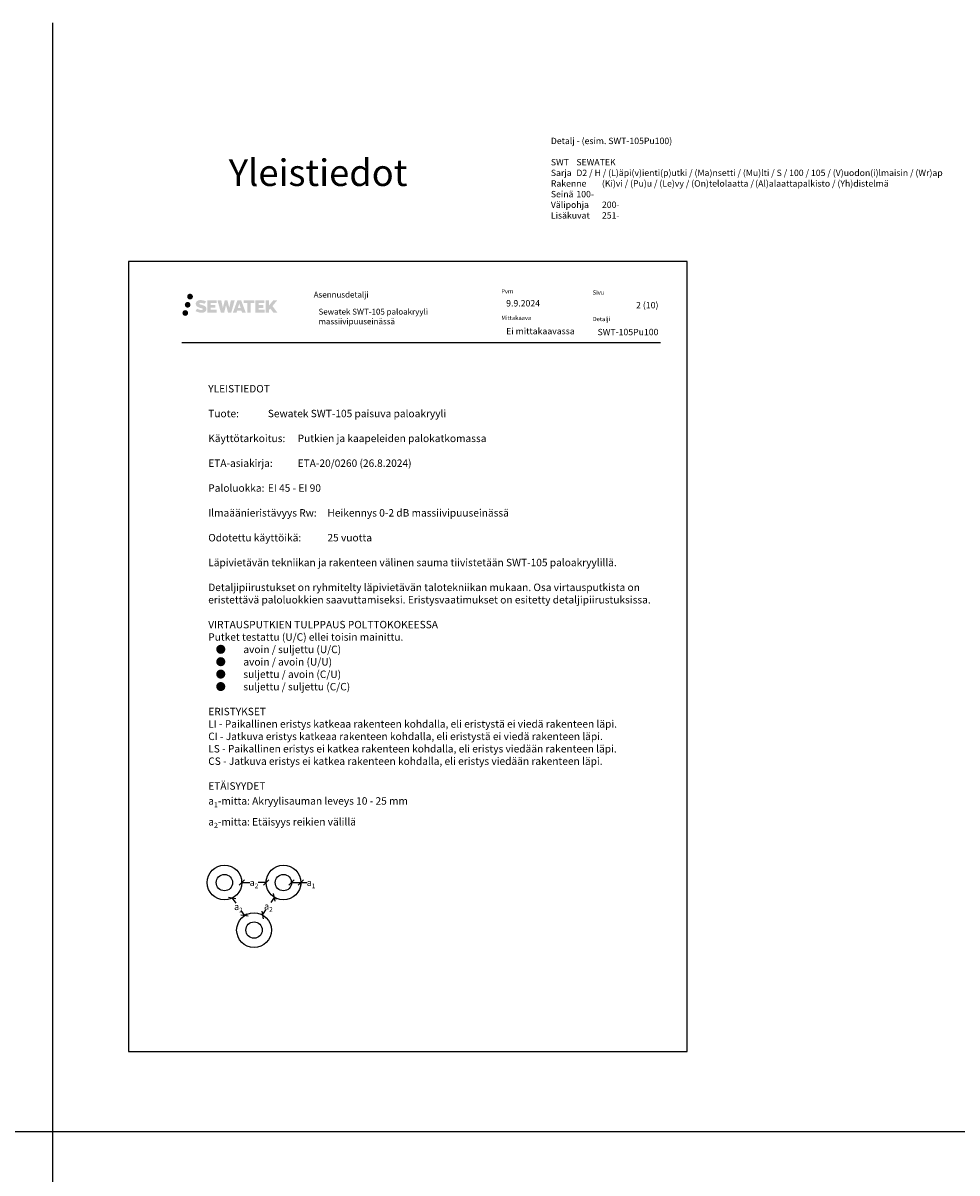
# Model space of a CAD drawing. Units: millimetres. Extents: x -1602 to 10653, y -2395 to 3923.
# Drawn here: x 1144 to 2899, y 1761 to 3923 of the extents above; entities that cross this region are included whole.
import ezdxf

# ---------------------------------------------------------------- set-up
doc = ezdxf.new("R2010")
doc.units = ezdxf.units.MM
doc.header["$LTSCALE"] = 5
doc.header["$MEASUREMENT"] = 0
doc.linetypes.add('DASHDOT', pattern=[9, 5, -2, 0, -2])
doc.layers.get('Defpoints').update_dxf_attribs({"color": 253})
doc.layers.add('Sewatek', color=7, linetype='Continuous')
doc.styles.add('_Mittaviivat', font='verdana.ttf', dxfattribs={"height": 9})
doc.styles.add('_Teksti 11', font='verdana.ttf', dxfattribs={"height": 11})
doc.styles.add('_Teksti 12', font='verdana.ttf', dxfattribs={"height": 12})
doc.styles.add('_Teksti 14', font='verdana.ttf', dxfattribs={"height": 14})
doc.styles.add('_Teksti 8', font='verdana.ttf', dxfattribs={"height": 8})
doc.styles.add('Teksti', font='simplex.shx', dxfattribs={"width": 0.8})
doc.styles.add('Teksti 50', font='simplex.shx', dxfattribs={"width": 0.8, "height": 50})
doc.dimstyles.new('Mitta 2', dxfattribs={"dimtxt": 10, "dimasz": 10, "dimexe": 5, "dimexo": 0, "dimgap": 4, "dimtad": 0, "dimtih": 1, "dimtoh": 1, "dimdec": 4, "dimzin": 0, "dimdsep": 46, "dimtxsty": 'Teksti', "dimblk": 'OBLIQUE', "dimcen": 0, "dimclrd": 256, "dimclre": 256, "dimclrt": 256, "dimadec": 0, "dimazin": 0, "dimtfac": 1, "dimtdec": 4, "dimtofl": 0, "dimtmove": 0, "dimatfit": 3, "dimldrblk": 'OBLIQUE', "dimfxl": 10, "dimfxlon": 1, "dimtolj": 1, "dimtzin": 0, "dimlwd": -1, "dimlwe": -1, "dimarcsym": 0})

# ---------------------------------------------------------------- blocks, each defined once
blk = doc.blocks.new('_Oblique')
at = {"color": 0, "linetype": 'ByBlock', "lineweight": -2}
blk.add_line((-0.5, -0.5), (0.5, 0.5), dxfattribs=at)
blk = doc.blocks.new('*D263')
at = {"layer": 'Defpoints', "color": 0}
for p in [(1554.7, 2306.7), (1600.3, 2306.7), (1600.3, 2306.7)]:
    blk.add_point(p, dxfattribs=at)
at = {"layer": 'Sewatek'}
for p, q in [((1554.7, 2306.7), (1554.7, 2311.7)), ((1554.7, 2306.7), (1569.8, 2306.7)), ((1600.3, 2306.7), (1585.3, 2306.7)), ((1600.3, 2306.7), (1600.3, 2311.7))]:
    blk.add_line(p, q, dxfattribs=at)
at = {"layer": 'Sewatek', "xscale": 10, "yscale": 10, "zscale": 10, "rotation": 180}
blk.add_blockref('_Oblique', (1554.7, 2306.7), dxfattribs=at)
at = {"layer": 'Sewatek', "xscale": 10, "yscale": 10, "zscale": 10}
blk.add_blockref('_Oblique', (1600.3, 2306.7), dxfattribs=at)
at = {"layer": 'Sewatek', "insert": (1577.5, 2306.7), "char_height": 9, "attachment_point": 5, "style": '_Mittaviivat'}
blk.add_mtext('\\A1;{\\H1.4x;a\\H0.7x;\\S^ 2;}', dxfattribs=at)
blk = doc.blocks.new('*D264')
at = {"layer": 'Defpoints', "color": 0}
for p in [(1536.6, 2277.5), (1560, 2245.2), (1560, 2245.2)]:
    blk.add_point(p, dxfattribs=at)
at = {"layer": 'Sewatek'}
for p, q in [((1536.6, 2277.5), (1540.6, 2280.4)), ((1536.6, 2277.5), (1543.3, 2268.3)), ((1560, 2245.2), (1553.3, 2254.4)), ((1560, 2245.2), (1564.1, 2248.1))]:
    blk.add_line(p, q, dxfattribs=at)
at = {"layer": 'Sewatek', "xscale": 10, "yscale": 10, "zscale": 10}
for p, rotation in [((1536.6, 2277.5), 125.9605171966397), ((1560, 2245.2), 305.9605171966397)]:
    blk.add_blockref('_Oblique', p, dxfattribs=dict(at, rotation=rotation))
at = {"layer": 'Sewatek', "insert": (1548.3, 2261.3), "char_height": 9, "attachment_point": 5, "style": '_Mittaviivat'}
blk.add_mtext('\\A1;{\\H1.4x;a\\H0.7x;\\S^ 2;}', dxfattribs=at)
blk = doc.blocks.new('*D265')
at = {"layer": 'Defpoints', "color": 0}
for p in [(1615.8, 2279), (1593.7, 2245.8), (1593.7, 2245.8)]:
    blk.add_point(p, dxfattribs=at)
at = {"layer": 'Sewatek'}
for p, q in [((1615.8, 2279), (1609.3, 2269.4)), ((1615.8, 2279), (1619.9, 2276.2)), ((1593.7, 2245.8), (1600.1, 2255.5)), ((1593.7, 2245.8), (1597.8, 2243.1))]:
    blk.add_line(p, q, dxfattribs=at)
at = {"layer": 'Sewatek', "xscale": 10, "yscale": 10, "zscale": 10}
for p, rotation in [((1615.8, 2279), 56.30993247403453), ((1593.7, 2245.8), 236.3099324740346)]:
    blk.add_blockref('_Oblique', p, dxfattribs=dict(at, rotation=rotation))
at = {"layer": 'Sewatek', "insert": (1604.7, 2262.4), "char_height": 9, "attachment_point": 5, "style": '_Mittaviivat'}
blk.add_mtext('\\A1;{\\H1.4x;a\\H0.7x;\\S^ 2;}', dxfattribs=at)
blk = doc.blocks.new('*D272')
at = {"layer": 'Defpoints', "color": 0}
for p in [(1648.2, 2306.7), (1665.6, 2306.7), (1665.6, 2306.7)]:
    blk.add_point(p, dxfattribs=at)
at = {"layer": 'Sewatek'}
for p, q in [((1648.2, 2306.7), (1648.2, 2311.7)), ((1648.2, 2306.7), (1665.6, 2306.7)), ((1665.6, 2306.7), (1665.6, 2301.7)), ((1665.6, 2306.7), (1677.8, 2306.7))]:
    blk.add_line(p, q, dxfattribs=at)
at = {"layer": 'Sewatek', "xscale": 10, "yscale": 10, "zscale": 10, "rotation": 180}
blk.add_blockref('_Oblique', (1648.2, 2306.7), dxfattribs=at)
at = {"layer": 'Sewatek', "xscale": 10, "yscale": 10, "zscale": 10}
blk.add_blockref('_Oblique', (1665.6, 2306.7), dxfattribs=at)
at = {"layer": 'Sewatek', "insert": (1684.9, 2306.7), "char_height": 9, "attachment_point": 5, "style": '_Mittaviivat'}
blk.add_mtext('\\A1;\\A1;{\\H1.4x;a{\\H0.7x;\\S^ 1;}}', dxfattribs=at)

msp = doc.modelspace()

# ---------------------------------------------------------------- hatches: boundary and pattern name
at = {"layer": 'Sewatek', "ltscale": 0.5, "true_color": 0xda1884, "transparency": 33554687}
h = msp.add_hatch(color=222, dxfattribs=at)
h.dxf.hatch_style = 1
h.paths.add_polyline_path([(1458.28537, 3392.7742, 1), (1447.63754, 3392.7742, 1)])
at = {"layer": 'Sewatek', "ltscale": 0.5, "true_color": 0x002d72, "transparency": 33554687}
h = msp.add_hatch(color=166, dxfattribs=at)
h.dxf.hatch_style = 1
h.paths.add_polyline_path([(1452.02278, 3408.23776, 1), (1462.85931, 3408.23776, 1)])
h = msp.add_hatch(color=166, dxfattribs=at)
h.dxf.hatch_style = 1
h.paths.add_polyline_path([(1487.74005, 3387.37311), (1486.81449, 3388.87542), (1485.92722, 3389.7371), (1485.09114, 3390.51346), (1484.00316, 3391.11135), (1482.95866, 3391.57367), (1481.72581, 3392.05311), (1479.19774, 3392.74554), (1477.23394, 3393.29785), (1475.61381, 3393.96064), (1475.17195, 3394.41477), (1474.98785, 3395.34757), (1475.29469, 3395.83852), (1476.1293, 3396.36629), (1477.88445, 3396.59459), (1480.33527, 3396.18611), (1482.75468, 3395.43202), (1484.76561, 3394.67792), (1487.53167, 3399.26795), (1485.82783, 3399.97548), (1484.91815, 3400.30759), (1483.59902, 3400.70981), (1481.87083, 3401.13095), (1479.44432, 3401.54865), (1477.92808, 3401.68688), (1476.3372, 3401.68688), (1474.37803, 3401.42947), (1472.62592, 3400.93295), (1471.32858, 3400.21221), (1470.2875, 3399.41138), (1469.53472, 3398.69063), (1468.99951, 3397.85046), (1468.61532, 3397.10514), (1468.25304, 3395.6875), (1468.25304, 3393.95483), (1468.44205, 3393.057), (1468.74117, 3392.02584), (1469.5219, 3390.79401), (1470.38939, 3389.96122), (1471.44772, 3389.05904), (1472.25695, 3388.58119), (1473.58271, 3388.01983), (1475.95953, 3387.18376), (1478.47967, 3386.52685), (1480.03237, 3386.03716), (1480.68131, 3385.67324), (1481.12905, 3385.32943), (1481.45344, 3384.75829), (1481.45344, 3384.23153), (1481.33608, 3383.94801), (1481.01669, 3383.58131), (1480.30696, 3383.20278), (1479.36064, 3383.00169), (1478.07128, 3383.00169), (1476.71095, 3383.27376), (1475.03124, 3383.6996), (1473.30421, 3384.32653), (1471.88473, 3384.88249), (1470.61903, 3385.5804), (1467.76219, 3381.12989), (1468.90474, 3380.45475), (1470.32773, 3379.83155), (1471.98961, 3379.19795), (1473.79244, 3378.68028), (1475.34813, 3378.27377), (1477.15397, 3377.98192), (1478.43083, 3377.79039), (1479.67121, 3377.79039), (1480.95847, 3377.9046), (1483.02506, 3378.35161), (1484.27261, 3378.83047), (1485.21772, 3379.37233), (1485.97381, 3380.00241), (1486.51567, 3380.58207), (1487.12054, 3381.40117), (1487.68472, 3382.32743), (1488.0388, 3383.78802), (1488.0388, 3385.70228)])
h.paths.add_polyline_path([(1505.27816, 3392.40541), (1496.37692, 3392.40541), (1496.37692, 3395.97511), (1507.38485, 3395.97511), (1507.38485, 3401.35703), (1490.02301, 3401.35703), (1490.02301, 3378.23801), (1507.54716, 3378.23801), (1507.54716, 3383.48352), (1496.3734, 3383.48352), (1496.3734, 3387.14372), (1505.27816, 3387.14372)])
h.paths.add_polyline_path([(1516.10406, 3401.38322), (1508.91942, 3401.38322), (1515.35857, 3378.22251), (1521.56845, 3378.22251), (1525.1114, 3392.03761), (1528.82675, 3378.23508), (1534.94577, 3378.23508), (1541.43041, 3401.2989), (1534.21916, 3401.2989), (1531.18074, 3387.31194), (1527.66124, 3401.36517), (1522.6973, 3401.36517), (1519.0974, 3387.13321)])
h.paths.add_polyline_path([(1553.50644, 3401.3744), (1546.47278, 3401.3765), (1537.94573, 3378.22333), (1544.80294, 3378.22333), (1545.94018, 3382.07587), (1553.9307, 3382.07587), (1555.13987, 3378.20006), (1562.13066, 3378.20006)])
h.paths.add_polyline_path([(1547.41464, 3386.96366), (1549.93348, 3395.3461), (1552.50986, 3386.96366)], flags=16)
h.paths.add_polyline_path([(1612.26513, 3390.44321), (1621.45642, 3401.36149), (1613.94596, 3401.36149), (1605.88818, 3391.52664), (1605.88818, 3401.36101), (1599.58023, 3401.36101), (1599.58023, 3378.18057), (1605.88124, 3378.18057), (1605.88124, 3383.09251), (1608.20328, 3385.77243), (1614.08772, 3378.12918), (1621.67626, 3378.12918)])
h.paths.add_polyline_path([(1595.1975, 3392.33239), (1586.24472, 3392.33239), (1586.24472, 3396.01424), (1597.28341, 3396.01424), (1597.28341, 3401.36255), (1579.86092, 3401.36255), (1579.86092, 3378.17498), (1597.42511, 3378.17498), (1597.42511, 3383.52309), (1586.2436, 3383.52309), (1586.2436, 3387.10865), (1595.1975, 3387.10865)])
h.paths.add_polyline_path([(1571.45616, 3396.05017), (1577.9633, 3396.05017), (1577.9633, 3401.36595), (1558.49656, 3401.36595), (1558.49656, 3395.99329), (1565.10126, 3395.99329), (1565.10126, 3378.22614), (1571.45616, 3378.22614)])
at = {"layer": 'Sewatek', "ltscale": 0.5, "true_color": 0x05c3de, "transparency": 33554687}
h = msp.add_hatch(color=132, dxfattribs=at)
h.dxf.hatch_style = 1
h.paths.add_polyline_path([(1453.88817, 3377.41007, 1), (1443.08298, 3377.41007, 1)])

# ---------------------------------------------------------------- linework, layer by layer
at = {"layer": 'Sewatek', "color": 3}
for p, q in [((1198.7399, 3922.53989), (1198.7399, -400.86741)), ((-237.52826, 1839.15202), (10652.71542, 1839.15202))]:
    msp.add_line(p, q, dxfattribs=at)
at = {"layer": 'Sewatek', "color": 132, "true_color": 0x05c3de}
msp.add_line((1441.70889, 3322.05525), (2341.70889, 3322.05525), dxfattribs=at)
at = {"layer": 'Sewatek'}
msp.add_lwpolyline([(1341.99997, 1989.15202), (2391.99997, 1989.15202), (2391.99997, 3474.15202), (1341.99997, 3474.15202)], close=True, dxfattribs=at)
for centre, radius in [((1522.09618, 2306.74311), 32.63123), ((1632.96346, 2306.74311), 32.63123), ((1522.09618, 2306.74311), 15.37777), ((1632.96346, 2306.74311), 15.37777), ((1577.68223, 2217.40271), 32.63123), ((1577.68223, 2217.40271), 15.37777)]:
    msp.add_circle(centre, radius, dxfattribs=at)

# ---------------------------------------------------------------- texts
at = {"layer": 'Sewatek', "char_height": 12, "style": '_Teksti 12'}
for s, width, heights, insert, attachment_point in [('\\pxi-6,l6,ql;Detalj - (esim. SWT-105Pu100)\\P\\pxi-8,l8,ql;\\PSWT^ISEWATEK\\PSarja^ID2 / H / (L)äpi(v)ienti(p)utki / (Ma)nsetti / (Mu)lti / S / 100 / 105 / (V)uodon(i)lmaisin / (Wr)ap\\PRakenne^I(Ki)vi / (Pu)u / (Le)vy / (On)telolaatta /^I(Al)alaattapalkisto / (Yh)distelmä\\PSeinä^I100-\\PVälipohja^I200-\\PLisäkuvat^I251-', 1041.489523, [194.95754], (2135.5, 3706.92), 1), ('\\pxqr;SWT-105Pu100', 104.2064661, [15.51885], (2337.70889, 3347.64991), 3)]:
    msp.add_mtext_dynamic_manual_height_columns(s, width=width, gutter_width=50, heights=heights, dxfattribs=dict(at, insert=insert, attachment_point=attachment_point))
at = {"layer": 'Sewatek', "linetype": 'DASHDOT', "ltscale": 10, "insert": (1530.31137, 3666.11898), "char_height": 50, "attachment_point": 1, "style": 'Teksti 50'}
msp.add_mtext_dynamic_manual_height_columns('Yleistiedot', width=550.1588508, gutter_width=1, heights=[133.33333], dxfattribs=at)
at = {"layer": 'Sewatek', "color": 166, "true_color": 0x002d72, "attachment_point": 1, "style": '_Teksti 8'}
for s, insert, char_height, width in [('Asennusdetalji', (1689.8137, 3417.48291), 11, 186.1450889), ('Pvm', (2042.30552, 3422.15655), 8, 21.816), ('Sivu', (2214.04038, 3419.94158), 8, 22.304), ('Mittakaava', (2042.30552, 3372.15655), 8, 58.4), ('Detalji', (2214.04038, 3370.10217), 8, 33.784)]:
    msp.add_mtext(s, dxfattribs=dict(at, insert=insert, char_height=char_height, width=width))
at = {"layer": 'Sewatek'}
for s, insert, char_height, width, attachment_point, style in [('9.9.2024', (2051.55169, 3401.69101), 12, 161.3549956, 1, '_Teksti 12'), ('\\pxqr;2 (10)', (2337.70889, 3398.16559), 12, 71.6920732, 3, '_Teksti 12'), ('{\\T0.95;Sewatek SWT-105 paloakryyli massiivipuuseinässä}', (1698.87779, 3385.43256), 11, 292.141109, 1, '_Teksti 11'), ('Ei mittakaavassa', (2051.55626, 3349.34975), 12, 146.4366896, 1, '_Teksti 12'), ('\\A1;\\pxi-19,l19;YLEISTIEDOT\\P\\PTuote: ^ISewatek SWT-105 paisuva paloakryyli\\P\\PKäyttötarkoitus: ^IPutkien ja kaapeleiden palokatkomassa\\P\\PETA-asiakirja: ^IETA-20/0260 (26.8.2024)\\P\\PPaloluokka: ^IEI 45 - EI 90\\P\\PIlmaäänieristävyys Rw:^IHeikennys 0-2 dB massiivipuuseinässä\\P\\POdotettu käyttöikä: ^I25 vuotta\\P\\P\\pxi0,l0;Läpivietävän tekniikan ja rakenteen välinen sauma tiivistetään SWT-105 paloakryylillä.  \\P\\PDetaljipiirustukset on ryhmitelty läpivietävän talotekniikan mukaan. Osa virtausputkista on eristettävä paloluokkien saavuttamiseksi. Eristysvaatimukset on esitetty detaljipiirustuksissa.\\P\\PVIRTAUSPUTKIEN TULPPAUS POLTTOKOKEESSA \\PPutket testattu (U/C) ellei toisin mainittu.\\P\\pxi-2,l3,t4.71428;●^Iavoin / suljettu (U/C)\\P●^Iavoin / avoin (U/U)\\P●^Isuljettu / avoin (C/U)\\P●^Isuljettu / suljettu (C/C)\\P\\pxi0,l0,t7.71428;\\P\\pxi-3,l3,ql,se1,,t7.71428;ERISTYKSET\\P\\pxi-2,l2,ql,t7.71428;LI - Paikallinen eristys katkeaa rakenteen kohdalla, eli eristystä ei viedä rakenteen läpi.\\PCI - Jatkuva eristys katkeaa rakenteen kohdalla, eli eristystä ei viedä rakenteen läpi.\\PLS - Paikallinen eristys ei katkea rakenteen kohdalla, eli eristys viedään rakenteen läpi.\\PCS - Jatkuva eristys ei katkea rakenteen kohdalla, eli eristys viedään rakenteen läpi.\\P\\PETÄISYYDET\\P\\pxi0,l0,q*,s*,,tz;a{\\H0.7x;\\S^ 1;}-mitta: Akryylisauman leveys 10 - 25 mm\\P\\pxi-3,l3;a{\\H0.7x;\\S^ 2;}-mitta: Etäisyys reikien välillä', (1491.64681, 3242.11732), 14, 857.2178165, 1, '_Teksti 14')]:
    msp.add_mtext(s, dxfattribs=dict(at, insert=insert, char_height=char_height, width=width, attachment_point=attachment_point, style=style))

# ---------------------------------------------------------------- dimensions: what is measured, and where the dimension line sits
dim = msp.add_linear_dim(base=(1600.33229, 2306.68076), p1=(1554.72735, 2306.68076), p2=(1600.33229, 2306.68076), text='{\\H1.4x;a\\H0.7x;\\S^ 2;}', dimstyle='Mitta 2', override={"dimtxt": 12, "dimgap": 0, "dimtxsty": '_Mittaviivat'}, dxfattribs=at)
dim.commit()
dim.dimension.update_dxf_attribs({"geometry": '*D263', "text_midpoint": (1577.52982, 2306.68076)})
dim = msp.add_linear_dim(base=(1665.59469, 2306.65144), p1=(1648.21236, 2306.65144), p2=(1665.59469, 2306.74311), text='\\A1;{\\H1.4x;a{\\H0.7x;\\S^ 1;}}', dimstyle='Mitta 2', override={"dimtxt": 9, "dimgap": 0, "dimtxsty": '_Mittaviivat', "dimtfill": 0}, dxfattribs=at)
dim.commit()
dim.dimension.update_dxf_attribs({"geometry": '*D272', "text_midpoint": (1684.94389, 2306.65144), "dimtype": 160})
for base, p1, p2, angle, picture, middle in [((1560.04857, 2245.17118), (1536.58923, 2277.50702), (1560.04857, 2245.17118), 305.9605172, '*D264', (1548.3189, 2261.3391)), ((1593.67153, 2245.84809), (1615.77622, 2279.00512), (1593.67153, 2245.84809), 236.30993247, '*D265', (1604.72387, 2262.4266))]:
    dim = msp.add_linear_dim(base=base, p1=p1, p2=p2, angle=angle, text='{\\H1.4x;a\\H0.7x;\\S^ 2;}', dimstyle='Mitta 2', override={"dimtxt": 12, "dimgap": 0, "dimtxsty": '_Mittaviivat'}, dxfattribs=at)
    dim.commit()
    dim.dimension.update_dxf_attribs({"geometry": picture, "text_midpoint": middle})

doc.saveas('drawing.dxf')
